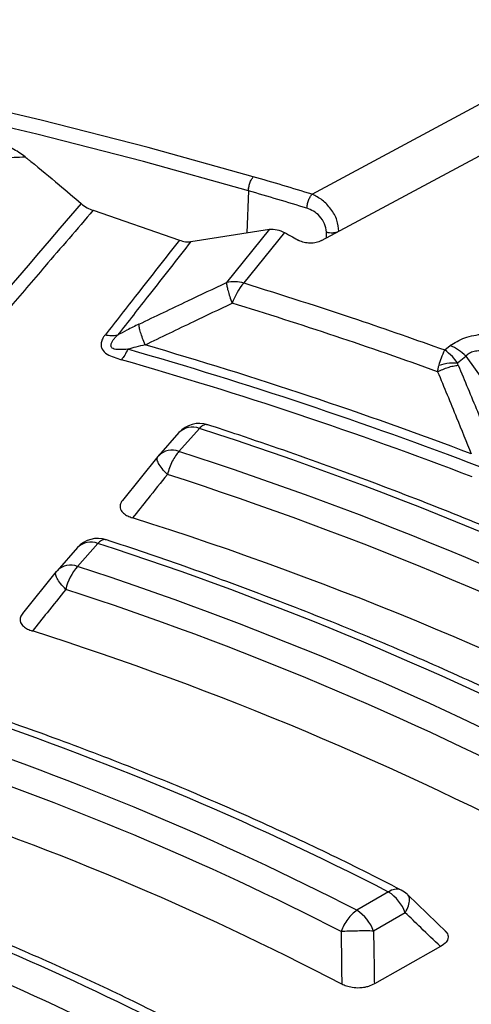
# Model space of a CAD drawing. Units: millimetres. Extents: x 500 to 20548, y 500 to 14350.
# Drawn here: x 18673 to 18708, y 11002 to 11077 of the extents above; entities that cross this region are included whole.
import ezdxf

# ---------------------------------------------------------------- set-up
doc = ezdxf.new("R2010")
doc.units = ezdxf.units.MM
doc.header["$LTSCALE"] = 50

msp = doc.modelspace()

# ---------------------------------------------------------------- linework, layer by layer
at = {"color": 7, "linetype": 'Continuous', "lineweight": 25}
for p, q in [((18696.264, 11060.551), (18731.557, 11079.548)), ((18695.543, 11064.1), (18715.88, 11075.047)), ((18690.672, 11064.365), (18690.553, 11061.151)), ((18690.673, 11064.365), (18690.553, 11061.151)), ((18690.673, 11064.365), (18690.672, 11064.365)), ((18678.801, 11062.872), (18685.396, 11060.587)), ((18686.278, 11060.48), (18692.295, 11061.424)), ((18692.295, 11061.424), (18689.001, 11057.347)), ((18693.44, 11061.168), (18690.323, 11057.31)), ((18696.636, 11060.751), (18696.639, 11061.208)), ((18705.694, 11052.187), (18706.101, 11052.523)), ((18706.662, 11051.198), (18707.296, 11051.721)), ((18707.296, 11051.721), (18711.318, 11046.094)), ((18685.362, 11045.861), (18683.804, 11044.096)), ((18686.924, 11046.184), (18685.366, 11044.419)), ((18683.744, 11044.025), (18681.037, 11040.668)), ((18683.804, 11044.096), (18683.758, 11044.041)), ((18679.16, 11037.388), (18677.602, 11035.623)), ((18677.598, 11037.065), (18676.04, 11035.3)), ((18675.98, 11035.229), (18673.39, 11032.016)), ((18676.04, 11035.3), (18675.995, 11035.245)), ((18701.396, 11010.715), (18698.969, 11009.313)), ((18705.813, 11007.65), (18702.855, 11010.499)), ((18702.672, 11009.127), (18700.245, 11007.726))]:
    msp.add_line(p, q, dxfattribs=at)
at = {"color": 7, "linetype": 'Continuous', "lineweight": 25, "flags": 128}
for points in [[(18691.047, 11065.439), (18682.996, 11067.687), (18674.821, 11069.78), (18666.531, 11071.717), (18658.134, 11073.494), (18649.64, 11075.109), (18641.059, 11076.562), (18632.398, 11077.851), (18623.669, 11078.973), (18614.881, 11079.929), (18606.042, 11080.716)], [(18690.672, 11064.365), (18682.646, 11066.606), (18674.496, 11068.693), (18666.232, 11070.624), (18657.861, 11072.395), (18649.393, 11074.006), (18640.838, 11075.454), (18632.204, 11076.739), (18623.502, 11077.858), (18614.74, 11078.81), (18605.929, 11079.595)], [(18691.048, 11065.439), (18691.047, 11065.439), (18691.047, 11065.439)], [(18677.885, 11063.388), (18677.072, 11062.441), (18676.258, 11061.494), (18675.445, 11060.547), (18674.632, 11059.6), (18673.819, 11058.653), (18673.007, 11057.705), (18672.194, 11056.757), (18671.382, 11055.81)], [(18694.532, 11060.567), (18694.538, 11060.564), (18694.542, 11060.561)], [(18705.367, 11006.533), (18702.493, 11004.913), (18700.306, 11003.68)]]:
    msp.add_lwpolyline(points, dxfattribs=at)
at = {"color": 7, "linetype": 'Continuous', "lineweight": 25}
for centre, radius, start, end in [((18586.61, 10706.669), 373.661, 73.05058, 73.76974), ((18586.557, 10706.699), 372.512, 73.05058, 73.76976), ((18689.591, 11054.773), 2.64, 73.90888, 102.90812), ((18694.136, 11054.074), 5.001, 139.6798, 160.18457), ((18590.627, 10733.902), 336.691, 70.11503, 72.93499), ((18590.271, 10734.239), 331.5, 69.24937, 73.79761), ((18704.654, 11049.077), 3.737, 45.02712, 67.22429), ((18590.209, 10734.362), 330.714, 69.06364, 73.98525), ((18590.118, 10734.935), 329.285, 69.06364, 73.98525), ((18686.924, 11044.483), 2.083, 71.96989, 138.56775), ((18686.393, 11044.808), 1.474, 68.91619, 134.41688), ((18601.313, 10780.433), 279.2, 62.34745, 72.14385), ((18684.836, 11043.044), 1.474, 68.91619, 134.41688), ((18600.856, 10782.51), 275.206, 62.37458, 72.11672), ((18600.614, 10782.757), 273.1, 62.37458, 72.11672), ((18600.301, 10781.242), 270.66, 62.01839, 72.47291), ((18679.16, 11035.687), 2.083, 71.84016, 138.56775), ((18678.63, 11036.012), 1.474, 68.91619, 134.41688), ((18599.036, 10790.785), 259.293, 62.49094, 72.00036), ((18677.072, 11034.247), 1.474, 68.91619, 134.41688), ((18680.664, 11032.958), 4.059, 138.96073, 167.04635), ((18598.579, 10792.863), 255.298, 62.52243, 71.96887), ((18598.337, 10793.11), 253.192, 62.52243, 71.96887), ((18598.038, 10791.655), 250.857, 62.15573, 72.33557), ((18595.758, 10805.685), 230.643, 62.74096, 71.75034), ((18595.301, 10807.763), 226.649, 62.78085, 71.71045), ((18595.058, 10808.011), 224.542, 62.78085, 71.71045), ((18594.779, 10806.634), 222.344, 62.39355, 72.09775), ((18592.479, 10820.589), 201.991, 63.06205, 71.42925), ((18702.004, 11009.955), 0.973, 68.79103, 128.68986), ((18701.396, 11009.013), 2.083, 46.30605, 62.53512), ((18592.021, 10822.668), 197.996, 63.11421, 71.37709), ((18699.671, 11008.022), 3.197, 20.22711, 57.36203), ((18697.244, 11006.621), 3.197, 20.22711, 57.36203), ((18591.778, 10822.917), 195.888, 63.11421, 71.37709), ((18591.516, 10821.607), 193.812, 62.69746, 71.79384)]:
    msp.add_arc(centre, radius, start, end, dxfattribs=at)
for points, knots in [([(18856.48, 11017.336), (18853.66, 11020.187), (18848.021, 11025.891), (18838.6, 11034.111), (18828.506, 11042.055), (18817.695, 11049.681), (18806.216, 11056.973), (18794.095, 11063.91), (18781.365, 11070.474), (18768.062, 11076.647), (18754.22, 11082.412), (18739.878, 11087.755), (18725.074, 11092.659), (18709.848, 11097.112), (18694.241, 11101.102), (18678.297, 11104.618), (18662.057, 11107.651), (18645.566, 11110.193), (18628.869, 11112.235), (18612.01, 11113.774), (18595.035, 11114.805), (18577.99, 11115.325), (18560.922, 11115.332), (18543.876, 11114.827), (18526.898, 11113.811), (18510.035, 11112.286), (18493.332, 11110.258), (18476.835, 11107.731), (18460.587, 11104.712), (18444.633, 11101.209), (18429.017, 11097.233), (18413.779, 11092.792), (18398.963, 11087.901), (18384.607, 11082.571), (18370.75, 11076.818), (18357.43, 11070.656), (18344.684, 11064.103), (18332.545, 11057.176), (18321.046, 11049.894), (18310.219, 11042.277), (18300.093, 11034.345), (18290.694, 11026.12), (18282.05, 11017.623), (18274.182, 11008.879), (18267.113, 10999.911), (18260.861, 10990.742), (18255.444, 10981.398), (18250.875, 10971.904), (18247.167, 10962.286), (18244.332, 10952.57), (18242.375, 10942.781), (18241.302, 10932.947), (18241.117, 10923.094), (18241.82, 10913.249), (18243.408, 10903.438), (18245.878, 10893.689), (18249.223, 10884.026), (18253.433, 10874.477), (18258.498, 10865.068), (18264.404, 10855.823), (18271.134, 10846.768), (18278.672, 10837.927), (18286.995, 10829.325), (18296.081, 10820.984), (18305.907, 10812.927), (18316.445, 10805.176), (18327.668, 10797.751), (18339.544, 10790.674), (18352.041, 10783.963), (18365.125, 10777.636), (18378.762, 10771.71), (18392.914, 10766.202), (18407.544, 10761.126), (18422.611, 10756.496), (18438.074, 10752.324), (18453.892, 10748.622), (18470.023, 10745.401), (18486.421, 10742.667), (18503.044, 10740.43), (18519.846, 10738.695), (18536.781, 10737.466), (18553.804, 10736.748), (18570.869, 10736.541), (18587.929, 10736.847), (18604.939, 10737.665), (18621.851, 10738.992), (18638.622, 10740.825), (18655.205, 10743.159), (18671.555, 10745.988), (18687.628, 10749.304), (18703.38, 10753.098), (18718.77, 10757.359), (18733.755, 10762.077), (18748.294, 10767.238), (18762.352, 10772.827), (18775.875, 10778.838), (18788.884, 10785.22), (18797.049, 10789.794), (18801.131, 10792.081)], [0, 0, 0, 0, 0.010416, 0.020834, 0.03125, 0.041666, 0.052084, 0.0625, 0.072916, 0.083334, 0.09375, 0.104166, 0.114584, 0.125, 0.135416, 0.145834, 0.15625, 0.166666, 0.177084, 0.1875, 0.197916, 0.208334, 0.21875, 0.229166, 0.239584, 0.25, 0.260416, 0.270834, 0.28125, 0.291666, 0.302084, 0.3125, 0.322916, 0.333333, 0.34375, 0.354166, 0.364583, 0.375, 0.385416, 0.395833, 0.40625, 0.416666, 0.427083, 0.4375, 0.447916, 0.458333, 0.46875, 0.479166, 0.489583, 0.5, 0.510416, 0.520833, 0.53125, 0.541666, 0.552084, 0.5625, 0.572916, 0.583334, 0.59375, 0.604166, 0.614584, 0.625, 0.635416, 0.645834, 0.65625, 0.666666, 0.677083, 0.6875, 0.697916, 0.708333, 0.71875, 0.729166, 0.739583, 0.75, 0.760415, 0.770833, 0.78125, 0.791665, 0.802083, 0.8125, 0.822916, 0.833333, 0.84375, 0.854166, 0.864583, 0.875, 0.885415, 0.895833, 0.90625, 0.916665, 0.927083, 0.937499, 0.947915, 0.958333, 0.968749, 0.979165, 0.989583, 1, 1, 1, 1]), ([(18673.593, 11066.966), (18673.273, 11067.197), (18672.634, 11067.658), (18671.908, 11067.881), (18671.546, 11067.993)], [0, 0, 0, 0, 0.500639, 1, 1, 1, 1]), ([(18669.811, 11066.784), (18670.517, 11066.819), (18671.777, 11066.881), (18673.039, 11066.94), (18673.593, 11066.966)], [0, 0, 0, 0, 0.560165, 1, 1, 1, 1]), ([(18673.593, 11066.966), (18673.675, 11066.9), (18673.821, 11066.783), (18673.967, 11066.666), (18674.032, 11066.614)], [0, 0, 0, 0, 0.560004, 1, 1, 1, 1]), ([(18674.032, 11066.614), (18674.759, 11066.022), (18676.059, 11064.964), (18677.326, 11063.87), (18677.885, 11063.388)], [0, 0, 0, 0, 0.559023, 1, 1, 1, 1]), ([(18697.601, 11061.269), (18697.568, 11061.553), (18697.503, 11062.122), (18697.021, 11062.98), (18696.344, 11063.701), (18695.81, 11063.967), (18695.543, 11064.1)], [0, 0, 0, 0, 0.250487, 0.500694, 0.750633, 1, 1, 1, 1]), ([(18678.801, 11062.872), (18677.571, 11061.44), (18675.409, 11058.923), (18673.249, 11056.404), (18672.318, 11055.317)], [0, 0, 0, 0, 0.568715, 1, 1, 1, 1]), ([(18677.885, 11063.388), (18678.032, 11063.273), (18678.319, 11063.048), (18678.643, 11062.93), (18678.801, 11062.872)], [0, 0, 0, 0, 0.5101697, 1, 1, 1, 1]), ([(18696.639, 11061.208), (18696.612, 11061.421), (18696.557, 11061.85), (18696.155, 11062.42), (18695.667, 11062.829), (18695.325, 11062.963), (18695.154, 11063.03)], [0, 0, 0, 0, 0.276974, 0.555545, 0.777135, 1, 1, 1, 1]), ([(18692.295, 11061.424), (18692.484, 11061.429), (18692.855, 11061.438), (18693.247, 11061.257), (18693.44, 11061.168)], [0, 0, 0, 0, 0.508063, 1, 1, 1, 1]), ([(18685.396, 11060.587), (18684.32, 11059.213), (18682.425, 11056.793), (18680.527, 11054.373), (18679.707, 11053.328)], [0, 0, 0, 0, 0.568199, 1, 1, 1, 1]), ([(18685.396, 11060.587), (18685.55, 11060.537), (18685.857, 11060.436), (18686.138, 11060.466), (18686.278, 11060.48)], [0, 0, 0, 0, 0.501049, 1, 1, 1, 1]), ([(18693.44, 11061.168), (18693.645, 11061.057), (18694.012, 11060.858), (18694.373, 11060.656), (18694.532, 11060.567)], [0, 0, 0, 0, 0.559982, 1, 1, 1, 1]), ([(18696.639, 11061.208), (18696.719, 11061.189), (18696.879, 11061.153), (18697.142, 11061.15), (18697.395, 11061.185), (18697.532, 11061.241), (18697.601, 11061.269)], [0, 0, 0, 0, 0.249998, 0.5, 0.750002, 1, 1, 1, 1]), ([(18686.278, 11060.48), (18685.215, 11059.123), (18683.344, 11056.734), (18681.47, 11054.344), (18680.66, 11053.312)], [0, 0, 0, 0, 0.568096, 1, 1, 1, 1]), ([(18696.264, 11060.551), (18696.136, 11060.496), (18695.881, 11060.386), (18695.399, 11060.341), (18694.92, 11060.391), (18694.668, 11060.504), (18694.542, 11060.561)], [0, 0, 0, 0, 0.25005, 0.500045, 0.75, 1, 1, 1, 1]), ([(18682.303, 11054.161), (18683.552, 11054.757), (18685.785, 11055.824), (18688.018, 11056.881), (18689.001, 11057.347)], [0, 0, 0, 0, 0.55951, 1, 1, 1, 1]), ([(18689.001, 11057.347), (18689.007, 11057.263), (18689.018, 11057.094), (18689.106, 11056.721), (18689.24, 11056.28), (18689.367, 11055.94), (18689.431, 11055.77)], [0, 0, 0, 0, 0.250034, 0.5, 0.749966, 1, 1, 1, 1]), ([(18690.323, 11057.31), (18693.234, 11056.395), (18698.431, 11054.76), (18703.475, 11052.973), (18705.694, 11052.187)], [0, 0, 0, 0, 0.559994, 1, 1, 1, 1]), ([(18682.769, 11052.572), (18684.012, 11053.171), (18686.232, 11054.242), (18688.453, 11055.302), (18689.431, 11055.77)], [0, 0, 0, 0, 0.559496, 1, 1, 1, 1]), ([(18682.303, 11054.161), (18681.995, 11054.011), (18681.444, 11053.742), (18680.901, 11053.444), (18680.66, 11053.312)], [0, 0, 0, 0, 0.557013, 1, 1, 1, 1]), ([(18682.769, 11052.572), (18682.702, 11052.744), (18682.568, 11053.088), (18682.425, 11053.532), (18682.327, 11053.909), (18682.311, 11054.077), (18682.303, 11054.161)], [0, 0, 0, 0, 0.25, 0.5, 0.75, 1, 1, 1, 1]), ([(18679.707, 11053.328), (18679.683, 11053.297), (18679.646, 11053.247), (18679.595, 11053.17), (18679.536, 11053.071), (18679.479, 11052.952), (18679.41, 11052.747), (18679.39, 11052.514), (18679.496, 11052.177), (18679.822, 11051.862), (18680.383, 11051.616), (18680.771, 11051.499), (18680.963, 11051.441)], [0, 0, 0, 0, 0.044591, 0.070166, 0.108007, 0.180569, 0.231759, 0.380812, 0.481198, 0.674431, 0.839208, 1, 1, 1, 1]), ([(18681.448, 11052.242), (18681.259, 11052.229), (18680.91, 11052.204), (18680.484, 11052.218), (18680.272, 11052.313), (18680.199, 11052.394), (18680.149, 11052.516), (18680.182, 11052.694), (18680.281, 11052.879), (18680.381, 11053.016), (18680.462, 11053.113), (18680.527, 11053.182), (18680.589, 11053.245), (18680.633, 11053.286), (18680.66, 11053.312)], [0, 0, 0, 0, 0.199417, 0.367934, 0.442911, 0.482737, 0.527929, 0.653949, 0.758959, 0.830412, 0.885854, 0.925557, 0.952577, 1, 1, 1, 1]), ([(18706.101, 11052.523), (18706.45, 11052.744), (18707.141, 11053.184), (18708.63, 11053.437), (18710.085, 11053.443), (18711.916, 11053.236), (18714.039, 11052.741), (18715.551, 11052.173), (18716.3, 11051.892)], [0, 0, 0, 0, 0.1355745, 0.2686823, 0.3968122, 0.5210301, 0.7624501, 1, 1, 1, 1]), ([(18682.769, 11052.572), (18682.538, 11052.52), (18682.098, 11052.421), (18681.657, 11052.3), (18681.448, 11052.242)], [0, 0, 0, 0, 0.527497, 1, 1, 1, 1]), ([(18705.256, 11051.033), (18705.313, 11051.221), (18705.45, 11051.673), (18705.604, 11051.997), (18705.694, 11052.187)], [0, 0, 0, 0, 0.415431, 1, 1, 1, 1]), ([(18706.662, 11051.198), (18706.535, 11051.365), (18706.232, 11051.765), (18705.892, 11052.032), (18705.694, 11052.187)], [0, 0, 0, 0, 0.416587, 1, 1, 1, 1]), ([(18707.296, 11051.721), (18707.379, 11051.804), (18707.544, 11051.968), (18707.937, 11052.108), (18708.396, 11052.152), (18709.041, 11052.1), (18709.921, 11051.881), (18711.04, 11051.45), (18712.266, 11050.841), (18713.543, 11050.101), (18714.365, 11049.548), (18714.784, 11049.267)], [0, 0, 0, 0, 0.052626, 0.104085, 0.155592, 0.214474, 0.324384, 0.463346, 0.63131, 0.812003, 1, 1, 1, 1]), ([(18705.147, 11050.519), (18705.161, 11050.608), (18705.189, 11050.785), (18705.234, 11050.951), (18705.256, 11051.033)], [0, 0, 0, 0, 0.507471, 1, 1, 1, 1]), ([(18705.147, 11050.519), (18705.275, 11050.582), (18705.532, 11050.709), (18705.94, 11050.857), (18706.345, 11050.968), (18706.595, 11051.002), (18706.72, 11051.019)], [0, 0, 0, 0, 0.25, 0.5, 0.75, 1, 1, 1, 1]), ([(18705.256, 11051.033), (18705.524, 11051.101), (18706.005, 11051.222), (18706.461, 11051.205), (18706.662, 11051.198)], [0, 0, 0, 0, 0.559382, 1, 1, 1, 1]), ([(18706.72, 11051.019), (18706.707, 11051.053), (18706.683, 11051.113), (18706.668, 11051.173), (18706.662, 11051.198)], [0, 0, 0, 0, 0.57228, 1, 1, 1, 1]), ([(18706.72, 11051.019), (18707.212, 11049.843), (18708.089, 11047.747), (18708.944, 11045.648), (18709.32, 11044.725)], [0, 0, 0, 0, 0.560503, 1, 1, 1, 1]), ([(18705.147, 11050.519), (18705.634, 11049.345), (18706.503, 11047.252), (18707.349, 11045.156), (18707.721, 11044.235)], [0, 0, 0, 0, 0.5605126, 1, 1, 1, 1]), ([(18687.565, 11046.447), (18687.523, 11046.462), (18687.413, 11046.502), (18687.191, 11046.421), (18687.013, 11046.263), (18686.924, 11046.184)], [0, 0, 0, 0, 0.232443, 0.616222, 1, 1, 1, 1]), ([(18731.867, 11027.882), (18730.827, 11028.427), (18727.813, 11030.006), (18722.692, 11032.531), (18716.453, 11035.415), (18710.051, 11038.177), (18703.497, 11040.814), (18696.796, 11043.323), (18691.461, 11045.183), (18688.36, 11046.203), (18687.57, 11046.463)], [0, 0, 0, 0, 0.076691, 0.222309, 0.367922, 0.513525, 0.659119, 0.804702, 0.950275, 1, 1, 1, 1]), ([(18684.477, 11042.662), (18683.98, 11042.041), (18683.092, 11040.933), (18682.204, 11039.824), (18681.813, 11039.336)], [0, 0, 0, 0, 0.5601037, 1, 1, 1, 1]), ([(18681.069, 11040.705), (18681.008, 11040.625), (18680.89, 11040.47), (18680.84, 11040.225), (18680.891, 11039.959), (18681.088, 11039.701), (18681.421, 11039.48), (18681.685, 11039.383), (18681.813, 11039.336)], [0, 0, 0, 0, 0.1634758, 0.3191697, 0.4596525, 0.6647197, 0.8371784, 1, 1, 1, 1]), ([(18679.806, 11037.65), (18679.764, 11037.665), (18679.653, 11037.705), (18679.429, 11037.624), (18679.25, 11037.467), (18679.16, 11037.388)], [0, 0, 0, 0, 0.2334836, 0.6167418, 1, 1, 1, 1]), ([(18719.77, 11020.905), (18718.764, 11021.428), (18715.849, 11022.944), (18710.892, 11025.365), (18704.848, 11028.126), (18698.645, 11030.763), (18692.288, 11033.273), (18686.015, 11035.583), (18681.804, 11036.997), (18679.811, 11037.666)], [0, 0, 0, 0, 0.081982, 0.237638, 0.393287, 0.548925, 0.704552, 0.860166, 1, 1, 1, 1]), ([(18676.708, 11033.868), (18676.232, 11033.273), (18675.383, 11032.213), (18674.533, 11031.151), (18674.159, 11030.684)], [0, 0, 0, 0, 0.560107, 1, 1, 1, 1]), ([(18673.421, 11032.052), (18673.348, 11031.953), (18673.234, 11031.796), (18673.196, 11031.553), (18673.242, 11031.308), (18673.437, 11031.05), (18673.768, 11030.828), (18674.031, 11030.731), (18674.159, 11030.684)], [0, 0, 0, 0, 0.202522, 0.318232, 0.458826, 0.664276, 0.836982, 1, 1, 1, 1]), ([(18702.357, 11010.862), (18701.402, 11011.352), (18698.635, 11012.774), (18693.924, 11015.037), (18688.176, 11017.61), (18682.269, 11020.058), (18676.319, 11022.338), (18671.749, 11023.961), (18669.205, 11024.815), (18668.645, 11025.003)], [0, 0, 0, 0, 0.0917475, 0.2659302, 0.4401034, 0.6142616, 0.7884039, 0.9533686, 1, 1, 1, 1]), ([(18684.935, 11000.817), (18684.035, 11001.272), (18681.424, 11002.592), (18676.974, 11004.687), (18671.538, 11007.058), (18665.945, 11009.301), (18661.236, 11011.044), (18658.382, 11012.024), (18657.477, 11012.335)], [0, 0, 0, 0, 0.105561, 0.305946, 0.506316, 0.706665, 0.906992, 1, 1, 1, 1]), ([(18702.672, 11009.127), (18702.767, 11009.312), (18702.957, 11009.682), (18703.011, 11010.141), (18702.967, 11010.421), (18702.859, 11010.482), (18702.847, 11010.489)], [0, 0, 0, 0, 0.3196993, 0.6393986, 0.9590979, 1, 1, 1, 1]), ([(18705.367, 11006.533), (18704.865, 11007.018), (18703.967, 11007.885), (18703.067, 11008.748), (18702.672, 11009.127)], [0, 0, 0, 0, 0.560124, 1, 1, 1, 1]), ([(18697.763, 11007.688), (18697.773, 11006.937), (18697.791, 11005.596), (18697.806, 11004.254), (18697.812, 11003.664)], [0, 0, 0, 0, 0.560111, 1, 1, 1, 1]), ([(18700.245, 11007.726), (18700.257, 11006.971), (18700.279, 11005.622), (18700.298, 11004.273), (18700.306, 11003.68)], [0, 0, 0, 0, 0.560107, 1, 1, 1, 1]), ([(18705.718, 11007.725), (18705.765, 11007.678), (18705.908, 11007.536), (18705.966, 11007.291), (18705.912, 11007.056), (18705.757, 11006.797), (18705.532, 11006.644), (18705.367, 11006.533)], [0, 0, 0, 0, 0.123954, 0.374536, 0.545684, 0.667746, 1, 1, 1, 1]), ([(18700.306, 11003.68), (18700.162, 11003.61), (18699.938, 11003.501), (18699.546, 11003.406), (18699.129, 11003.356), (18698.641, 11003.384), (18698.171, 11003.496), (18697.93, 11003.609), (18697.812, 11003.664)], [0, 0, 0, 0, 0.204905, 0.316868, 0.458002, 0.663817, 0.836781, 1, 1, 1, 1])]:
    msp.add_open_spline(points, degree=3, knots=knots, dxfattribs=at)
for points in [[(18690.672, 11064.365), (18690.68, 11064.46), (18690.695, 11064.648), (18690.783, 11064.961), (18690.904, 11065.247), (18690.999, 11065.375), (18691.047, 11065.439)], [(18690.673, 11064.365), (18690.681, 11064.459), (18690.696, 11064.648), (18690.784, 11064.96), (18690.905, 11065.247), (18691, 11065.375), (18691.048, 11065.439)], [(18695.154, 11063.03), (18695.162, 11063.124), (18695.178, 11063.313), (18695.269, 11063.624), (18695.395, 11063.909), (18695.494, 11064.036), (18695.543, 11064.1)], [(18680.66, 11053.312), (18680.51, 11053.284), (18680.208, 11053.229), (18679.874, 11053.295), (18679.707, 11053.328)], [(18681.448, 11052.242), (18681.372, 11052.083), (18681.219, 11051.766), (18681.048, 11051.549), (18680.963, 11051.441)], [(18684.477, 11042.662), (18684.335, 11042.812), (18684.049, 11043.112), (18683.784, 11043.521), (18683.661, 11043.858), (18683.726, 11043.98), (18683.758, 11044.041)], [(18685.366, 11044.419), (18685.276, 11044.316), (18685.097, 11044.111), (18684.848, 11043.677), (18684.629, 11043.186), (18684.528, 11042.837), (18684.477, 11042.662)], [(18676.708, 11033.868), (18676.566, 11034.017), (18676.282, 11034.317), (18676.018, 11034.725), (18675.897, 11035.061), (18675.962, 11035.184), (18675.995, 11035.245)], [(18698.969, 11009.313), (18698.847, 11009.224), (18698.604, 11009.045), (18698.266, 11008.649), (18697.969, 11008.19), (18697.832, 11007.855), (18697.763, 11007.688)], [(18700.245, 11007.726), (18700.057, 11007.73), (18699.681, 11007.737), (18699.013, 11007.732), (18698.341, 11007.717), (18697.956, 11007.698), (18697.763, 11007.688)]]:
    msp.add_open_spline(points, degree=3, dxfattribs=at)

doc.saveas('drawing.dxf')
